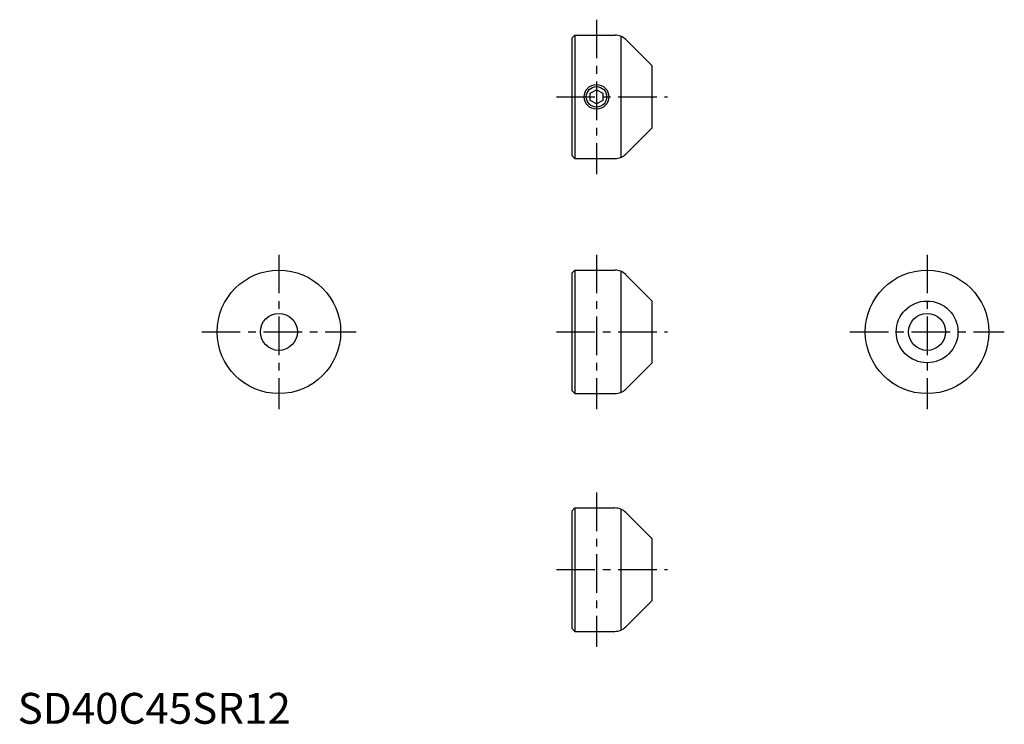
# Model space of a CAD drawing. Extents: x 1 to 319, y 0 to 228.
import ezdxf

# ---------------------------------------------------------------- set-up
doc = ezdxf.new("R2010")
doc.units = 0
doc.header["$LTSCALE"] = 10
doc.linetypes.add('CENTER', pattern=[2, 1.25, -0.25, 0.25, -0.25])
doc.layers.get('0').update_dxf_attribs({"linetype": 'CONTINUOUS'})
doc.layers.add('1', color=1, linetype='CENTER')
doc.layers.add('3', color=3, linetype='CONTINUOUS')
doc.styles.add('STANDARD1', font='txt')

msp = doc.modelspace()

# ---------------------------------------------------------------- linework, layer by layer
for p, q in [((179.42, 222.08), (180.42, 223.08)), ((179.42, 222.08), (179.42, 184.08)), ((180.42, 223.08), (180.42, 183.08)), ((180.42, 223.08), (193.35, 223.08)), ((195.42, 183.53), (195.42, 222.63)), ((196.88, 221.62), (205.42, 213.08)), ((205.42, 193.08), (205.42, 213.08)), ((185.42, 204.23), (187.42, 205.39)), ((185.42, 201.93), (185.42, 204.23)), ((187.42, 205.39), (189.42, 204.23)), ((189.42, 204.23), (189.42, 201.93)), ((187.42, 200.77), (185.42, 201.93)), ((189.42, 201.93), (187.42, 200.77)), ((196.88, 184.54), (205.42, 193.08)), ((179.42, 184.08), (180.42, 183.08)), ((180.42, 183.08), (193.35, 183.08)), ((179.42, 145.95), (180.42, 146.95)), ((180.42, 146.95), (193.35, 146.95)), ((180.42, 146.95), (180.42, 106.95)), ((179.42, 145.95), (179.42, 107.95)), ((195.42, 107.4), (195.42, 146.5)), ((196.88, 145.48), (205.42, 136.95)), ((205.42, 116.95), (205.42, 136.95)), ((196.88, 108.41), (205.42, 116.95)), ((179.42, 107.95), (180.42, 106.95)), ((180.42, 106.95), (193.35, 106.95)), ((179.42, 68.92), (180.42, 69.92)), ((179.42, 68.92), (179.42, 30.92)), ((180.42, 69.92), (180.42, 29.92)), ((180.42, 69.92), (193.35, 69.92)), ((195.42, 30.37), (195.42, 69.47)), ((196.88, 68.45), (205.42, 59.92)), ((205.42, 39.92), (205.42, 59.92)), ((196.88, 31.38), (205.42, 39.92)), ((179.42, 30.92), (180.42, 29.92)), ((180.42, 29.92), (193.35, 29.92))]:
    msp.add_line(p, q)
for centre, radius in [((187.42, 203.08), 4), ((84.58, 126.95), 20), ((294.46, 126.95), 20), ((294.46, 126.95), 10), ((84.58, 126.95), 6), ((294.46, 126.95), 6)]:
    msp.add_circle(centre, radius)
for centre, start, end in [((193.35, 218.08), 45, 90), ((193.35, 188.08), 270, 315), ((193.35, 141.95), 45, 90), ((193.35, 111.95), 270, 315), ((193.35, 64.92), 45, 90), ((193.35, 34.92), 270, 315)]:
    msp.add_arc(centre, 5, start, end)
at = {"layer": '1'}
for p, q in [((187.42, 228.08), (187.42, 178.08)), ((174.42, 203.08), (210.42, 203.08)), ((84.58, 151.95), (84.58, 101.95)), ((187.42, 151.95), (187.42, 101.95)), ((294.46, 151.95), (294.46, 101.95)), ((59.58, 126.95), (109.58, 126.95)), ((174.42, 126.95), (210.42, 126.95)), ((269.46, 126.95), (319.46, 126.95)), ((187.42, 74.92), (187.42, 24.92)), ((174.42, 49.92), (210.42, 49.92))]:
    msp.add_line(p, q, dxfattribs=at)
at = {"layer": '3'}
msp.add_circle((187.42, 203.08), 3.32, dxfattribs=at)

# ---------------------------------------------------------------- texts
at = {"color": 3, "style": 'STANDARD1'}
msp.add_text('SD40C45SR12', height=10, dxfattribs=at).set_placement((0, 0))

doc.saveas('drawing.dxf')
